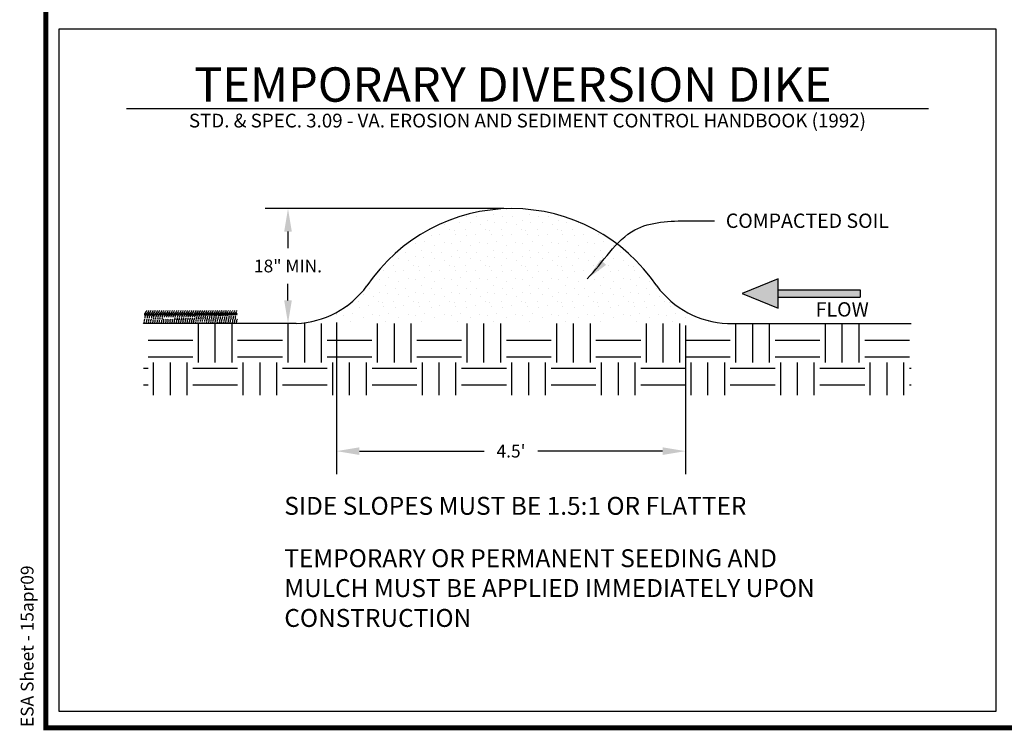
# Model space of a CAD drawing. Units: feet. Extents: x 30.9 to 64.8, y -94.5 to -42.1.
# Drawn here: x 30.9 to 38.6, y -64.2 to -58.7 of the extents above; entities that cross this region are included whole.
import ezdxf

# ---------------------------------------------------------------- set-up
doc = ezdxf.new("R2010")
doc.units = ezdxf.units.FT
doc.header["$MEASUREMENT"] = 0
for name, color, linetype in [('4', 4, 'Continuous'), ('Const Ent', 7, 'Continuous'), ('DETAIL', 7, 'Continuous'), ('Diversion Dike', 3, 'Continuous'), ('TEXT', 6, 'Continuous')]:
    doc.layers.add(name, color=color, linetype=linetype)
doc.styles.add('Details', font='techb___.ttf', dxfattribs={"height": 0.08})
doc.styles.add('Dimensions', font='techb___.ttf', dxfattribs={"height": 0.2})
doc.styles.add('HEADING', font='techb___.ttf', dxfattribs={"height": 0.3})
doc.styles.get("Standard").update_dxf_attribs({"font": 'techb___.ttf', "height": 0.1})
doc.styles.add('TEXTS', font='romans.shx')
doc.dimstyles.get("Standard").update_dxf_attribs({"dimtxt": 0.18, "dimasz": 0.18, "dimexe": 0.18, "dimexo": 0.0625, "dimgap": 0.09, "dimtad": 0, "dimtih": 1, "dimtoh": 1, "dimdec": 4, "dimzin": 0, "dimdsep": 46, "dimtxsty": 'Standard', "dimcen": 0.09, "dimadec": 0, "dimazin": 0, "dimtfac": 1, "dimtdec": 4, "dimtofl": 0, "dimtmove": 0, "dimatfit": 3, "dimfxl": 0, "dimtolj": 1, "dimtzin": 0, "dimarcsym": 0})

# ---------------------------------------------------------------- blocks, each defined once
blk = doc.blocks.new('*D54')
at = {"layer": 'DEFPOINTS', "color": 0, "ltscale": 0.05}
for p in [(33.3536, -60.9768), (36.0929, -60.9993), (36.0929, -62.0483)]:
    blk.add_point(p, dxfattribs=at)
at = {"layer": 'DETAIL', "color": 0, "lineweight": -2, "ltscale": 0.05}
for p, q in [((33.3536, -61.0393), (33.3536, -62.2283)), ((36.0929, -61.0618), (36.0929, -62.2283)), ((33.5336, -62.0483), (34.5118, -62.0483)), ((35.9129, -62.0483), (34.9347, -62.0483))]:
    blk.add_line(p, q, dxfattribs=at)
at = {"layer": 'DETAIL', "color": 0, "ltscale": 0.05}
for points in [[(33.5336, -62.0183), (33.5336, -62.0783), (33.3536, -62.0483)], [(35.9129, -62.0183), (35.9129, -62.0783), (36.0929, -62.0483)]]:
    blk.add_solid(points, dxfattribs=at)
at = {"layer": 'DETAIL', "color": 0, "ltscale": 0.05, "insert": (34.7232, -62.0483), "char_height": 0.1, "attachment_point": 5}
blk.add_mtext("\\A1;4.5'", dxfattribs=at)
blk = doc.blocks.new('*D63')
at = {"layer": 'DEFPOINTS', "color": 0, "ltscale": 0.05}
for p in [(34.7298, -60.1456), (32.9728, -61.0456), (32.9728, -61.0456)]:
    blk.add_point(p, dxfattribs=at)
at = {"layer": 'DETAIL', "color": 0, "lineweight": -2, "ltscale": 0.05}
for p, q in [((34.6673, -60.1456), (32.7928, -60.1456)), ((32.9728, -60.3256), (32.9728, -60.4546)), ((32.9728, -60.8656), (32.9728, -60.7365)), ((32.9103, -61.0456), (32.7928, -61.0456))]:
    blk.add_line(p, q, dxfattribs=at)
at = {"layer": 'DETAIL', "color": 0, "ltscale": 0.05}
for points in [[(32.9428, -60.3256), (33.0028, -60.3256), (32.9728, -60.1456)], [(32.9428, -60.8656), (33.0028, -60.8656), (32.9728, -61.0456)]]:
    blk.add_solid(points, dxfattribs=at)
at = {"layer": 'DETAIL', "color": 0, "ltscale": 0.05, "insert": (32.9728, -60.5956), "char_height": 0.1, "attachment_point": 5}
blk.add_mtext('\\A1;18" MIN.', dxfattribs=at)
blk = doc.blocks.new('Temporary Diversion Dike')
at = {"layer": 'DETAIL', "ltscale": 0.05}
h = blk.add_hatch(color=256, dxfattribs=at)
h.paths.add_polyline_path([(37.46518, -60.83918), (37.46518, -60.78293), (36.82041, -60.78293), (36.82041, -60.83918)])
h.paths.add_polyline_path([(36.82041, -60.69538), (36.53903, -60.81106), (36.82041, -60.92673)])
at = {"layer": 'Diversion Dike', "ltscale": 0.05}
h = blk.add_hatch(dxfattribs=at)
h.set_pattern_fill('STIPPLE', color=256, scale=0.28125, style=0, pattern_type=2)
h.set_pattern_definition([(0, (-29.28644, -42.31864), (0, 0.28125), [0, -0.28125]), (0, (-29.19644, -42.313), (0, 0.28125), [0, -0.28125]), (0, (-29.24706, -42.25114), (0, 0.28125), [0, -0.28125]), (0, (-29.1852, -42.20614), (0, 0.28125), [0, -0.28125]), (0, (-29.2583, -42.18926), (0, 0.28125), [0, -0.28125]), (0, (-29.2358, -42.12176), (0, 0.28125), [0, -0.28125]), (0, (-29.2752, -42.07114), (0, 0.28125), [0, -0.28125]), (0, (-29.1852, -42.07676), (0, 0.28125), [0, -0.28125]), (0, (-29.1177, -42.0655), (0, 0.28125), [0, -0.28125]), (0, (-29.08394, -42.133), (0, 0.28125), [0, -0.28125]), (0, (-29.0277, -42.13864), (0, 0.28125), [0, -0.28125]), (0, (-29.0277, -42.2399), (0, 0.28125), [0, -0.28125]), (0, (-29.0783, -42.27364), (0, 0.28125), [0, -0.28125]), (0, (-29.15706, -42.25676), (0, 0.28125), [0, -0.28125]), (0, (-29.10644, -42.20614), (0, 0.28125), [0, -0.28125]), (0, (-29.15706, -42.1555), (0, 0.28125), [0, -0.28125]), (0, (-29.03894, -42.313), (0, 0.28125), [0, -0.28125])])
h.paths.add_polyline_path([(36.42282, -61.04559, -0.2302996), (35.86744, -60.75136, 0.5324916), (33.5922, -60.75136), (33.5922, -60.75136, -0.2302997), (33.03681, -61.04559)])
h = blk.add_hatch(dxfattribs=at)
h.set_pattern_fill('WOOD4', color=256, scale=0.084375, style=0, pattern_type=2)
h.set_pattern_definition([(6.8428, (-29.2976878, -42.3242616), (-1.43437494646, -0.16875067482), [0.02124512, -2.10326313]), (26.5651, (-29.276594, -42.32173), (0.08437493, 0.08437511), [0.00943338, -0.17923486]), (48.8141, (-29.2681566, -42.3175116), (0.5062497733, 0.5906252486), [0.00896915, -0.88794934]), (67.3801, (-29.26225, -42.3107616), (-0.2531253678, -0.5906248776), [0.01096875, -1.08590625]), (90, (-29.25803, -42.30064), (-0.084375, 0.084375), [0.0135, -0.070875]), (61.3895, (-29.2580316, -42.2871366), (-0.42187556534, -0.7593747045), [0.01057219, -1.04664352]), (86.1859, (-29.252969, -42.2778553), (-0.0843755167, -1.18124994443), [0.01268435, -1.25575]), (72.8973, (-29.252125, -42.265199), (0.25312461976, 0.84375014605), [0.01147627, -1.13614785]), (41.9872, (-29.24875, -42.2542303), (-0.7593751132, -0.67499985084), [0.01135147, -1.12379805]), (10.3048, (-29.240313, -42.2466366), (-0.5062500811, -0.0843745676), [0.00943338, -0.93390772]), (15.9454, (-29.231032, -42.244949), (-0.3375000107, -0.0843749907), [0.01842775, -0.59583153]), (6.8428, (-29.2808128, -42.3242616), (-1.43437494646, -0.16875067482), [0.02124512, -2.10326313]), (26.5651, (-29.25972, -42.32173), (0.08437493, 0.08437511), [0.00943338, -0.17923486]), (48.8141, (-29.2512816, -42.3175116), (0.5062497733, 0.5906252486), [0.00896915, -0.88794934]), (67.3801, (-29.245375, -42.3107616), (-0.2531253678, -0.5906248776), [0.01096875, -1.08590625]), (90, (-29.24116, -42.30064), (-0.084375, 0.084375), [0.0135, -0.070875]), (61.3895, (-29.2411566, -42.2871366), (-0.42187556534, -0.7593747045), [0.01057219, -1.04664352]), (86.1859, (-29.236094, -42.2778553), (-0.0843755167, -1.18124994443), [0.01268435, -1.25575]), (72.8973, (-29.23525, -42.265199), (0.25312461976, 0.84375014605), [0.01147627, -1.13614785]), (41.9872, (-29.231875, -42.2542303), (-0.7593751132, -0.67499985084), [0.01135147, -1.12379805]), (10.3048, (-29.223438, -42.2466366), (-0.5062500811, -0.0843745676), [0.00943338, -0.93390772]), (15.9454, (-29.214157, -42.244949), (-0.3375000107, -0.0843749907), [0.01842775, -0.59583153]), (6.8428, (-29.2639378, -42.3242616), (-1.43437494646, -0.16875067482), [0.02124512, -2.10326313]), (26.5651, (-29.242844, -42.32173), (0.08437493, 0.08437511), [0.00943338, -0.17923486]), (48.8141, (-29.2344066, -42.3175116), (0.5062497733, 0.5906252486), [0.00896915, -0.88794934]), (67.3801, (-29.2285, -42.3107616), (-0.2531253678, -0.5906248776), [0.01096875, -1.08590625]), (90, (-29.22428, -42.30064), (-0.084375, 0.084375), [0.0135, -0.070875]), (61.3895, (-29.2242816, -42.2871366), (-0.42187556534, -0.7593747045), [0.01057219, -1.04664352]), (86.1859, (-29.219219, -42.2778553), (-0.0843755167, -1.18124994443), [0.01268435, -1.25575]), (72.8973, (-29.218375, -42.265199), (0.25312461976, 0.84375014605), [0.01147627, -1.13614785]), (41.9872, (-29.215, -42.2542303), (-0.7593751132, -0.67499985084), [0.01135147, -1.12379805]), (10.3048, (-29.206563, -42.2466366), (-0.5062500811, -0.0843745676), [0.00943338, -0.93390772]), (15.9454, (-29.197282, -42.244949), (-0.3375000107, -0.0843749907), [0.01842775, -0.59583153]), (6.8428, (-29.2470628, -42.3242616), (-1.43437494646, -0.16875067482), [0.02124512, -2.10326313]), (26.5651, (-29.22597, -42.32173), (0.08437493, 0.08437511), [0.00943338, -0.17923486]), (48.8141, (-29.2175316, -42.3175116), (0.5062497733, 0.5906252486), [0.00896915, -0.88794934]), (67.3801, (-29.211625, -42.3107616), (-0.2531253678, -0.5906248776), [0.01096875, -1.08590625]), (90, (-29.20741, -42.30064), (-0.084375, 0.084375), [0.0135, -0.070875]), (61.3895, (-29.2074066, -42.2871366), (-0.42187556534, -0.7593747045), [0.01057219, -1.04664352]), (86.1859, (-29.202344, -42.2778553), (-0.0843755167, -1.18124994443), [0.01268435, -1.25575]), (72.8973, (-29.2015, -42.265199), (0.25312461976, 0.84375014605), [0.01147627, -1.13614785]), (41.9872, (-29.198125, -42.2542303), (-0.7593751132, -0.67499985084), [0.01135147, -1.12379805]), (10.3048, (-29.189688, -42.2466366), (-0.5062500811, -0.0843745676), [0.00943338, -0.93390772]), (15.9454, (-29.180407, -42.244949), (-0.3375000107, -0.0843749907), [0.01842775, -0.59583153]), (6.8428, (-29.2301878, -42.3242616), (-1.43437494646, -0.16875067482), [0.02124512, -2.10326313]), (26.5651, (-29.209094, -42.32173), (0.08437493, 0.08437511), [0.00943338, -0.17923486]), (48.8141, (-29.2006566, -42.3175116), (0.5062497733, 0.5906252486), [0.00896915, -0.88794934]), (67.3801, (-29.19475, -42.3107616), (-0.2531253678, -0.5906248776), [0.01096875, -1.08590625]), (90, (-29.19053, -42.30064), (-0.084375, 0.084375), [0.0135, -0.070875]), (61.3895, (-29.1905316, -42.2871366), (-0.42187556534, -0.7593747045), [0.01057219, -1.04664352]), (86.1859, (-29.185469, -42.2778553), (-0.0843755167, -1.18124994443), [0.01268435, -1.25575]), (72.8973, (-29.184625, -42.265199), (0.25312461976, 0.84375014605), [0.01147627, -1.13614785]), (41.9872, (-29.18125, -42.2542303), (-0.7593751132, -0.67499985084), [0.01135147, -1.12379805]), (10.3048, (-29.172813, -42.2466366), (-0.5062500811, -0.0843745676), [0.00943338, -0.93390772]), (15.9454, (-29.163532, -42.244949), (-0.3375000107, -0.0843749907), [0.01842775, -0.59583153])])
h.paths.add_polyline_path([(32.57441, -60.94436), (31.84787, -60.94436), (31.83819, -61.04559), (32.57685, -61.04559)])
h = blk.add_hatch(dxfattribs=at)
h.set_pattern_fill('EARTH', color=256, scale=1.40625, style=0)
h.set_pattern_definition([(0, (-29.2977, -42.32426), (0.3515625, 0.3515625), [0.3515625, -0.3515625]), (0, (-29.2977, -42.19243), (0.3515625, 0.3515625), [0.3515625, -0.3515625]), (0, (-29.2977, -42.0606), (0.3515625, 0.3515625), [0.3515625, -0.3515625]), (90, (-29.25374, -42.01664), (-0.3515625, 0.3515625), [0.3515625, -0.3515625]), (90, (-29.1219, -42.01664), (-0.3515625, 0.3515625), [0.3515625, -0.3515625]), (90, (-28.99007, -42.01664), (-0.3515625, 0.3515625), [0.3515625, -0.3515625])])
h.paths.add_polyline_path([(37.86432, -61.04559), (36.42282, -61.04559), (33.03681, -61.04559), (31.83819, -61.04559), (31.83819, -61.60809), (33.03681, -61.60809), (36.42282, -61.60809), (37.86432, -61.60809)])
at = {"layer": 'Const Ent', "ltscale": 0.05}
blk.add_line((31.70551, -59.36059), (37.99949, -59.36059), dxfattribs=at)
at = {"layer": 'DETAIL', "ltscale": 0.05}
for p, q in [((36.82041, -60.69538), (36.53903, -60.81106)), ((36.53903, -60.81106), (36.82041, -60.92673)), ((36.82041, -60.78293), (37.46518, -60.78293)), ((36.82041, -60.83918), (37.46518, -60.83918))]:
    blk.add_line(p, q, dxfattribs=at)
blk.add_lwpolyline([(31.17461, -64.08817), (38.53039, -64.08817), (38.53039, -58.73794), (31.17461, -58.73794)], close=True, dxfattribs=at)
at = {"layer": 'Diversion Dike', "ltscale": 0.05}
for p, q in [((36.82041, -60.92673), (36.82041, -60.69538)), ((37.46518, -60.78293), (37.46518, -60.83918)), ((33.03681, -61.04559), (31.83819, -61.04559)), ((36.42282, -61.04559), (37.86432, -61.04559))]:
    blk.add_line(p, q, dxfattribs=at)
for centre, radius, start, end in [((34.72982, -61.51668), 1.37109, 33.930148, 146.069852), ((33.01205, -60.32756), 0.71846, 271.975184, 323.851466), ((36.44759, -60.32756), 0.71846, 216.148534, 268.024816)]:
    blk.add_arc(centre, radius, start, end, dxfattribs=at)
at = {"layer": 'Const Ent', "ltscale": 0.05, "style": 'HEADING'}
blk.add_text('TEMPORARY DIVERSION DIKE', height=0.27, dxfattribs=at).set_placement((32.23737, -59.30663))
at = {"layer": 'Const Ent', "ltscale": 0.05, "insert": (34.8525, -59.46841), "char_height": 0.108, "width": 6.2939815, "attachment_point": 5, "style": 'Details'}
blk.add_mtext('STD. & SPEC. 3.09 - VA. EROSION AND SEDIMENT CONTROL HANDBOOK (1992)', dxfattribs=at)
at = {"layer": 'DETAIL', "ltscale": 0.05, "attachment_point": 1, "style": 'Dimensions'}
for s, insert, char_height, width in [('\\A1;COMPACTED SOIL', (36.40945, -60.18419), 0.1125, 1.540723), ('FLOW', (37.11491, -60.87973), 0.1125, 0.6225908), ('SIDE SLOPES MUST BE 1.5:1 OR FLATTER', (32.94402, -62.40736), 0.140625, 4.30875), ('TEMPORARY OR PERMANENT SEEDING AND MULCH MUST BE APPLIED IMMEDIATELY UPON CONSTRUCTION', (32.94402, -62.81833), 0.140625, 4.30875)]:
    blk.add_mtext(s, dxfattribs=dict(at, insert=insert, char_height=char_height, width=width))
at = {"layer": 'DETAIL', "ltscale": 0.05}
dim = blk.add_linear_dim(base=(32.97282, -61.04559), p1=(34.72982, -60.14559), p2=(32.97282, -61.04559), angle=90, text='18" MIN.', dimstyle='Standard', dxfattribs=at)
dim.commit()
dim.dimension.update_dxf_attribs({"geometry": '*D63', "text_midpoint": (32.97282, -60.59559)})
dim = blk.add_linear_dim(base=(36.09294, -62.04833), p1=(33.35356, -60.97676), p2=(36.09294, -60.99926), text="4.5'", dimstyle='Standard', dxfattribs=at)
dim.commit()
dim.dimension.update_dxf_attribs({"geometry": '*D54', "text_midpoint": (34.72325, -62.04833)})
at = {"layer": 'DETAIL', "ltscale": 0.05, "path_type": 1, "annotation_type": 0, "has_hookline": 1, "hookline_direction": 0, "text_width": 1.30641}
blk.add_leader([(35.32231, -60.69551), (35.69589, -60.31204), (36.11694, -60.24044), (36.31945, -60.24044)], dimstyle='Standard', override={"dimgap": 0.09, "dimtad": 0}, dxfattribs=at)

msp = doc.modelspace()

# ---------------------------------------------------------------- linework, layer by layer
at = {"layer": '4', "const_width": 0.04}
msp.add_lwpolyline([(31.0723, -64.219), (31.0723, -42.094), (64.8223, -42.094), (64.8223, -64.219)], close=True, dxfattribs=at)

# ---------------------------------------------------------------- block references
at = {"layer": 'DETAIL'}
msp.add_blockref('Temporary Diversion Dike', (0, 0), dxfattribs=at)

# ---------------------------------------------------------------- texts
at = {"layer": 'TEXT', "style": 'TEXTS'}
msp.add_text('ESA Sheet - 15apr09', height=0.1, rotation=90, dxfattribs=at).set_placement((30.9755, -64.2129))

doc.saveas('drawing.dxf')
